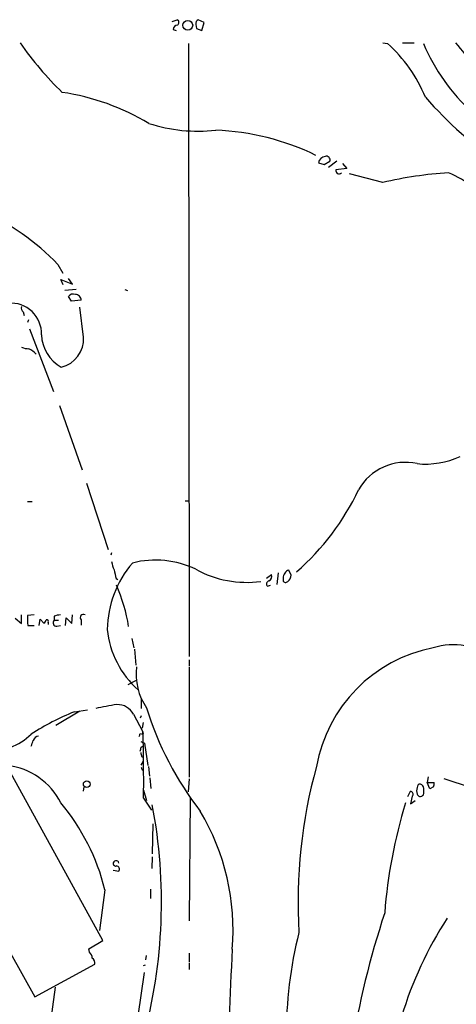
# Model space of a CAD drawing. Extents: x 20 to 1089, y 11 to 879.
# Drawn here: x 213 to 289, y 680 to 852 of the extents above; entities that cross this region are included whole.
import ezdxf

# ---------------------------------------------------------------- set-up
doc = ezdxf.new("R2010")
doc.units = 0
doc.header["$MEASUREMENT"] = 0
doc.layers.add('MAIN', color=5, linetype='CONTINUOUS')

msp = doc.modelspace()

# ---------------------------------------------------------------- linework, layer by layer
at = {"layer": 'MAIN'}
for p, q in [((239.1833, 851.916), (240.03, 852.2546)), ((243.332, 851.408), (243.4167, 850.7306)), ((244.7713, 851.7466), (243.7553, 852.2546)), ((244.348, 850.392), (244.7713, 851.7466)), ((239.3527, 850.5613), (239.8607, 850.392)), ((243.4167, 850.7306), (244.348, 850.392)), ((242.062, 848.106), (242.1467, 741.0026)), ((276.0133, 848.1906), (276.86, 848.106)), ((279.4847, 848.1906), (281.5167, 848.1906)), ((265.7687, 826.9393), (266.7847, 827.532)), ((267.97, 827.532), (266.5307, 826.4313)), ((264.7527, 827.278), (265.7687, 826.9393)), ((269.748, 826.262), (267.8007, 826.008)), ((268.986, 827.1086), (269.748, 826.262)), ((276.0133, 823.8066), (270.1713, 825.3306)), ((219.202, 809.498), (220.0487, 807.974)), ((220.1333, 805.942), (219.71, 806.8733)), ((219.71, 806.8733), (221.742, 806.0266)), ((221.742, 806.0266), (221.0647, 807.0426)), ((220.3873, 805.0106), (222.4193, 805.18)), ((230.886, 805.0953), (231.394, 804.926)), ((221.5727, 803.0633), (221.0647, 803.91)), ((223.266, 803.2326), (221.5727, 803.0633)), ((223.6893, 796.798), (223.012, 802.0473)), ((213.106, 801.2006), (213.2753, 800.608)), ((214.0373, 799.846), (213.868, 799.338)), ((214.2067, 798.2373), (218.44, 787.3153)), ((219.456, 784.86), (223.4353, 773.5993)), ((224.1973, 771.3133), (228.0073, 759.714)), ((213.868, 768.096), (214.7147, 768.096)), ((241.4693, 768.1806), (242.1467, 768.1806)), ((228.6, 759.1213), (228.4307, 758.698)), ((255.6933, 754.7186), (256.54, 755.3113)), ((257.7253, 755.65), (257.4713, 753.618)), ((260.0113, 755.2266), (259.588, 756.0733)), ((229.362, 754.634), (229.7007, 754.4646)), ((255.8627, 753.2793), (256.3707, 753.4486)), ((258.572, 754.7186), (258.572, 754.2953)), ((212.852, 746.76), (212.852, 748.284)), ((215.0533, 748.284), (213.868, 748.1993)), ((221.6573, 746.76), (221.742, 748.284)), ((211.7513, 747.6913), (212.852, 746.76)), ((215.9, 746.4213), (216.0693, 747.522)), ((216.0693, 747.522), (216.7467, 746.8446)), ((217.5087, 746.9293), (217.5087, 746.5906)), ((218.5247, 748.03), (218.5247, 747.3526)), ((218.5247, 747.3526), (219.2867, 747.3526)), ((220.5567, 746.4213), (220.6413, 747.776)), ((220.6413, 747.776), (221.6573, 746.76)), ((223.266, 747.4373), (223.266, 746.506)), ((213.9527, 746.4213), (215.0533, 746.4213)), ((219.0327, 746.3366), (219.6253, 746.4213)), ((232.156, 744.1353), (232.4947, 742.5266)), ((232.5793, 742.2726), (232.8333, 739.4786)), ((242.1467, 740.41), (242.1467, 739.394)), ((242.1467, 739.2246), (242.1467, 719.9206)), ((231.4787, 736.092), (232.918, 736.854)), ((233.7647, 733.6366), (233.7647, 731.9433)), ((223.012, 731.4353), (218.8633, 728.98)), ((222.0807, 731.3506), (224.3667, 731.6893)), ((232.41, 730.9273), (234.0187, 727.964)), ((233.7647, 730.6733), (233.5953, 730.25)), ((234.1033, 729.488), (233.934, 728.472)), ((234.0187, 727.964), (234.0187, 727.456)), ((234.0187, 727.964), (234.1033, 727.5406)), ((233.5953, 727.5406), (234.0187, 727.456)), ((233.68, 726.186), (234.3573, 725.8473)), ((234.3573, 725.8473), (234.95, 721.9526)), ((233.7647, 725.17), (234.1033, 725.424)), ((227.076, 691.388), (209.9733, 722.4606)), ((233.7647, 722.0373), (234.188, 722.7146)), ((233.8493, 723.5613), (234.188, 723.392)), ((233.934, 721.1906), (234.188, 721.106)), ((235.0347, 721.7833), (235.204, 720.09)), ((235.2887, 719.836), (235.458, 717.9733)), ((242.1467, 719.6666), (241.9773, 717.3806)), ((283.972, 720.0053), (283.8027, 718.9893)), ((283.8027, 718.9893), (284.988, 718.9893)), ((284.226, 717.8886), (283.8027, 718.9893)), ((223.6893, 717.4653), (223.774, 718.2273)), ((234.188, 717.6346), (234.696, 715.8566)), ((280.416, 716.534), (280.8393, 717.4653)), ((284.9033, 718.2273), (284.226, 717.8886)), ((234.188, 716.28), (235.5427, 714.1633)), ((242.316, 716.3646), (242.1467, 694.8593)), ((281.178, 716.6186), (280.8393, 715.264)), ((280.8393, 715.264), (281.686, 715.8566)), ((235.7967, 711.7926), (235.712, 706.5433)), ((200.66, 707.4746), (215.138, 681.5666)), ((235.712, 706.0353), (235.6273, 704.0033)), ((228.854, 703.6646), (229.87, 703.4953)), ((227.4147, 700.278), (226.4833, 693.166)), ((235.3733, 700.3626), (235.3733, 698.754)), ((224.6207, 689.9486), (227.076, 691.388)), ((224.7053, 689.356), (224.6207, 689.9486)), ((234.6113, 688.7633), (234.5267, 688.0013)), ((242.1467, 689.1866), (242.1467, 687.6626)), ((215.138, 681.5666), (225.6367, 687.2393)), ((234.442, 687.07), (234.1033, 686.9853)), ((242.1467, 687.4933), (242.1467, 686.308)), ((234.2727, 685.8), (233.172, 678.18)), ((218.694, 683.26), (217.7627, 676.402))]:
    msp.add_line(p, q, dxfattribs=at)
for centre, radius in [((241.9232, 851.2728), 0.8549), ((224.239, 718.7276), 0.5809)]:
    msp.add_circle(centre, radius, dxfattribs=at)
for centre, radius, start, end in [((239.8575, 851.7694), 0.515, 299.9657, 70.428505), ((244.0093, 851.5985), 0.7036, 111.16322, 195.709373), ((240.2417, 850.4343), 0.898, 98.130102, 171.869898), ((260.2188, 881.3489), 58.0277, 214.849444, 226.074924), ((259.6353, 828.9828), 25.7369, 22.20183, 47.989919), ((314.062, 861.0579), 33.5385, 202.717018, 228.129407), ((262.4193, 825.0455), 35.0932, 25.030229, 41.26424), ((213.842, 798.5287), 41.4802, 59.139384, 81.512789), ((340.0776, 888.8158), 75.6035, 221.511532, 235.040227), ((243.7132, 860.6672), 27.8883, 252.051993, 276.361586), ((245.1192, 789.1614), 43.8216, 64.000033, 87.797532), ((266.2323, 826.873), 1.5341, 101.060163, 164.691813), ((266.1356, 827.7295), 0.6785, 343.076702, 106.931377), ((268.7562, 826.0667), 0.9573, 183.51548, 222.879217), ((268.3771, 825.9849), 0.6545, 240.489651, 312.194781), ((291.5568, 758.1097), 67.5106, 93.421246, 103.311076), ((283.0406, 813.5359), 12.778, 24.801729, 69.440334), ((189.1378, 780.7737), 41.5806, 43.694348, 66.466953), ((221.8689, 803.3386), 0.9865, 67.276493, 144.605453), ((222.2924, 803.275), 0.9745, 357.506361, 92.493639), ((211.0031, 797.4188), 5.3238, 357.874004, 94.70948), ((213.6001, 801.8357), 0.8046, 158.392965, 232.117522), ((223.0664, 797.4492), 6.747, 181.935718, 240.992989), ((218.607, 796.4992), 5.0911, 283.490874, 3.364676), ((214.305, 798.983), 4.221, 249.864971, 267.515164), ((212.0295, 790.5812), 4.6788, 44.055245, 63.433854), ((283.4565, 789.1941), 14.5646, 264.358339, 294.775388), ((279.9816, 765.5141), 9.4103, 77.46056, 150.639593), ((232.4934, 788.625), 43.4232, 310.932025, 334.787907), ((245.9589, 745.5011), 18.1225, 139.197685, 179.23203), ((233.9188, 758.3797), 5.376, 188.368243, 204.409732), ((236.2865, 741.6798), 16.1776, 64.182248, 104.482662), ((610.187, 840.0698), 390.2909, 192.415417, 192.644603), ((252.2314, 772.4799), 18.5162, 241.273569, 277.590697), ((255.7779, 754.9726), 0.834, 293.97086, 23.961791), ((259.5575, 754.8155), 0.9902, 130.782042, 185.615598), ((259.6665, 755.2632), 0.8139, 95.534773, 158.212969), ((258.6145, 755.2688), 1.3974, 305.134441, 358.269511), ((204.0294, 742.0635), 27.8507, 8.64961, 24.128906), ((256.2225, 753.6815), 0.5396, 101.30785, 228.184827), ((259.0377, 754.4223), 0.4827, 195.254078, 322.12814), ((219.7736, 745.1298), 3.1577, 92.691875, 113.297943), ((223.6576, 747.8183), 0.5464, 58.471506, 224.213957), ((225.465, 747.8607), 11.6019, 178.327598, 187.126793), ((216.0688, 747.7763), 1.1522, 306.039438, 342.889228), ((217.1942, 747.0865), 0.3516, 333.442237, 93.946307), ((218.9326, 746.9216), 0.5934, 133.422699, 279.709908), ((243.8953, 747.2864), 16.1312, 185.48677, 228.737826), ((288.3648, 730.7002), 12.3466, 53.804491, 106.691155), ((289.7301, 717.2879), 25.7121, 101.012017, 169.930898), ((243.7394, 738.0802), 10.8817, 173.963214, 213.791999), ((239.8613, 687.7109), 47.123, 112.167993, 122.495466), ((248.7807, 616.1607), 118.04, 99.385437, 101.223392), ((229.5714, 729.3952), 3.2256, 28.357418, 90.712297), ((288.7494, 748.7309), 56.5752, 197.171536, 217.878919), ((207.2119, 734.9821), 10.5081, 266.589066, 314.257022), ((-39.2927, 810.5248), 267.7504, 341.448761, 341.677937), ((215.9484, 726.0046), 1.1207, 96.82125, 161.76391), ((106.5182, 769.6091), 133.8594, 341.45383, 341.683027), ((-113.8063, 719.2931), 348.0073, 359.503918, 1.357992), ((64.33, 767.1813), 174.5654, 345.845185, 346.074368), ((403.1072, 766.2293), 174.5531, 193.919662, 194.148821), ((209.0441, 710.1083), 11.9213, 26.530876, 83.485137), ((360.8567, 763.7721), 133.8752, 198.317001, 198.54617), ((349.0029, 698.2408), 87.8039, 164.447229, 183.534779), ((283.4231, 718.7775), 1.5792, 339.609571, 7.70781), ((178.2789, 386.415), 350.4655, 67.600641, 71.967801), ((280.8303, 716.9706), 0.4948, 314.647894, 88.957742), ((284.0141, 717.5499), 2.0758, 163.409678, 196.587676), ((282.6031, 718.1569), 0.5786, 88.593643, 181.416257), ((282.2412, 717.8313), 0.9792, 8.338642, 67.410744), ((279.8654, 717.6771), 3.3577, 346.137165, 5.060949), ((282.7441, 717.2534), 0.778, 202.371723, 247.628278), ((282.3848, 717.5072), 0.9752, 273.715594, 319.403803), ((190.7555, 691.1772), 37.772, 13.942061, 39.953973), ((146.7346, 698.1162), 90.5828, 344.691319, 10.80314), ((209.4735, 693.2646), 40.352, 355.165762, 30.911524), ((364.1356, 689.5397), 88.037, 162.895108, 175.652093), ((229.3675, 704.8168), 0.5161, 13.193482, 185.727164), ((229.3197, 704.8923), 0.4827, 195.254078, 285.254078), ((229.348, 703.8199), 0.6147, 328.125036, 80.759878), ((424.4592, 647.3223), 155.9684, 161.731415, 170.770493), ((342.4966, 659.2751), 65.9248, 146.893928, 163.412463), ((330.2481, 675.2561), 71.0879, 165.689556, 180.646011), ((1643.4389, 619.0931), 1395.5525, 177.0931844, 178.0847554), ((223.7463, 688.2415), 1.4703, 3.841292, 49.28881), ((224.5281, 687.4446), 1.1274, 349.508338, 52.575172)]:
    msp.add_arc(centre, radius, start, end, dxfattribs=at)

doc.saveas('drawing.dxf')
